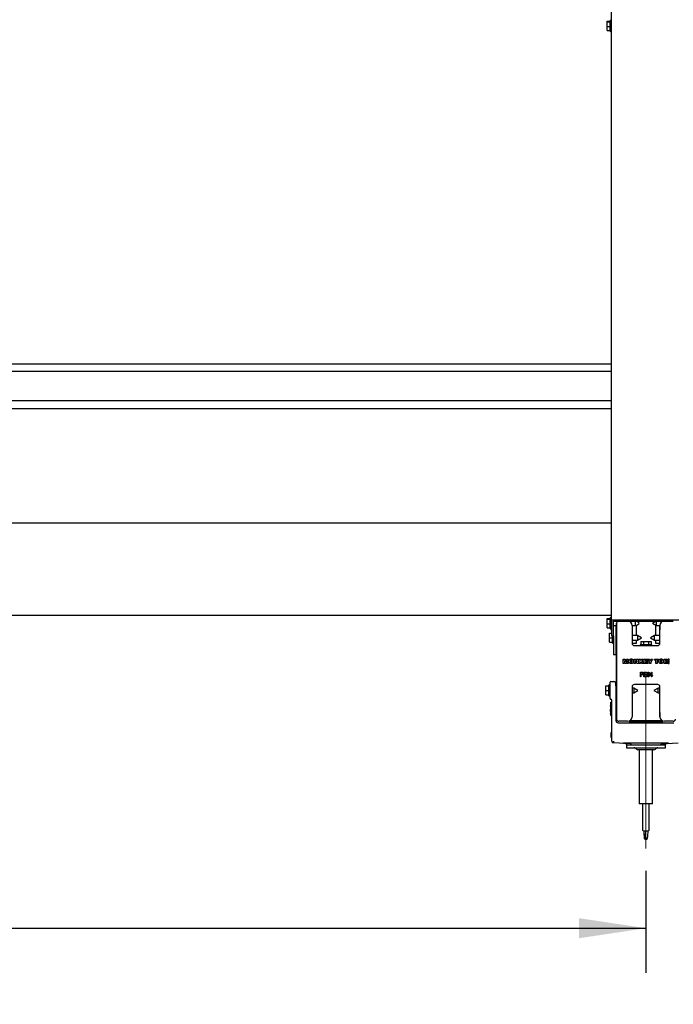
# Model space of a CAD drawing. Units: millimetres. Extents: x 165 to 8330, y 78 to 5840.
# Drawn here: x 2187 to 2774, y 1195 to 2079 of the extents above; entities that cross this region are included whole.
import ezdxf

# ---------------------------------------------------------------- set-up
doc = ezdxf.new("R2010")
doc.units = ezdxf.units.MM
doc.header["$LTSCALE"] = 20
doc.linetypes.add('CENTERX2', pattern=[20.32, 12.7, -2.54, 2.54, -2.54])
doc.layers.add('MODEL_&_ANNOTATIONS', color=7, linetype='Continuous')
doc.styles.add('SLDTEXTSTYLE0', font='TXT', dxfattribs={"width": 0.605})
doc.dimstyles.new('SLDDIMSTYLE1', dxfattribs={"dimtxt": 51.366374, "dimasz": 60, "dimexe": 0, "dimexo": 0.0625, "dimgap": 12.841593, "dimtad": 1, "dimdec": 1, "dimrnd": 1e-09, "dimzin": 12, "dimdsep": 46, "dimtxsty": 'SLDTEXTSTYLE0', "dimsah": 1, "dimcen": 0.09, "dimadec": 0, "dimazin": 3, "dimtfac": 1, "dimtofl": 0, "dimtmove": 0, "dimatfit": 3, "dimfxl": 1, "dimfrac": 2, "dimtolj": 1, "dimtzin": 12, "dimarcsym": 0})

# ---------------------------------------------------------------- blocks, each defined once
blk = doc.blocks.new('_D')
at = {"layer": 'MODEL_&_ANNOTATIONS'}
for p, q in [((498.98, 1315.27), (498.98, 1223.72)), ((2748.98, 1315.27), (2748.98, 1223.72)), ((498.98, 1263.72), (2748.98, 1263.72))]:
    blk.add_line(p, q, dxfattribs=at)
for points in [[(498.98, 1263.72), (558.98, 1254.72), (558.98, 1272.72)], [(2748.98, 1263.72), (2688.98, 1272.72), (2688.98, 1254.72)]]:
    blk.add_solid(points, dxfattribs=at)
at = {"layer": 'MODEL_&_ANNOTATIONS', "char_height": 52.917, "attachment_point": 1, "style": 'SLDTEXTSTYLE0'}
for s, insert in [('3000', (1435.61, 1331.94)), ('max.', (1612.24, 1331.94))]:
    blk.add_mtext(s, dxfattribs=dict(at, insert=insert))
blk = doc.blocks.new('_D_1')
at = {"layer": 'MODEL_&_ANNOTATIONS'}
for p, q in [((348.98, 1605.36), (348.98, 1072.71)), ((5148.98, 1605.36), (5148.98, 1072.71)), ((5148.98, 1112.71), (348.98, 1112.71))]:
    blk.add_line(p, q, dxfattribs=at)
for points in [[(348.98, 1112.71), (408.98, 1103.71), (408.98, 1121.71)], [(5148.98, 1112.71), (5088.98, 1121.71), (5088.98, 1103.71)]]:
    blk.add_solid(points, dxfattribs=at)
at = {"layer": 'MODEL_&_ANNOTATIONS', "attachment_point": 1, "style": 'SLDTEXTSTYLE0'}
for s, insert, char_height in [('mm Common Module Lengths', (2353.47, 1180.98), 52.9167), ('4800', (2196.68, 1180.98), 52.917), ('OTHER LENGTHS AVAILABLE ON REQUEST', (2004.61, 1102.09), 52.9167)]:
    blk.add_mtext(s, dxfattribs=dict(at, insert=insert, char_height=char_height))

msp = doc.modelspace()

# ---------------------------------------------------------------- linework, layer by layer
at = {"color": 7, "linetype": 'Continuous', "lineweight": 25}
for p, q in [((2717.98, 1539.76), (2717.98, 2089.01)), ((2714.28, 2078.18), (2716.98, 2078.18)), ((2714.28, 2077.68), (2714.28, 2078.18)), ((2714.28, 2077.68), (2716.98, 2077.68)), ((2714.28, 2073.45), (2714.28, 2077.68)), ((2717.48, 2079.2), (2716.98, 2078.7)), ((2716.98, 2069.2), (2716.98, 2078.7)), ((2717.98, 2079.2), (2717.48, 2079.2)), ((2717.48, 2079.2), (2717.48, 2068.7)), ((2714.28, 2073.45), (2716.98, 2073.45)), ((2714.28, 2069.72), (2714.28, 2073.45)), ((2714.28, 2069.72), (2716.98, 2069.72)), ((2716.98, 2069.2), (2717.48, 2068.7)), ((2717.48, 2068.7), (2717.98, 2068.7)), ((2717.98, 1770.33), (1654.98, 1770.33)), ((2717.98, 1763.56), (1654.98, 1763.56)), ((2717.98, 1737.16), (1654.98, 1737.16)), ((1654.98, 1730.39), (2717.98, 1730.39)), ((2717.98, 1627.36), (1654.98, 1627.36)), ((2717.98, 1544.56), (1740.98, 1544.56)), ((2714.28, 1541.74), (2716.98, 1541.74)), ((2714.28, 1541.24), (2714.28, 1541.74)), ((2714.28, 1537.01), (2714.28, 1541.24)), ((2714.28, 1541.24), (2716.98, 1541.24)), ((2717.48, 1542.77), (2716.98, 1542.27)), ((2716.98, 1532.77), (2716.98, 1542.27)), ((2717.98, 1542.77), (2717.48, 1542.77)), ((2717.48, 1542.77), (2717.48, 1532.27)), ((2717.98, 1539.76), (2717.98, 1531.31)), ((2778.48, 1540.37), (2719.48, 1540.37)), ((2719.98, 1526.28), (2719.98, 1539.36)), ((2720.48, 1539.56), (2724.58, 1539.56)), ((2724.58, 1539.56), (2724.58, 1539.56)), ((2724.58, 1539.56), (2732.58, 1539.56)), ((2732.58, 1539.56), (2765.58, 1539.56)), ((2739.35, 1539.56), (2739.35, 1537.29)), ((2740.58, 1538.91), (2740.58, 1539.56)), ((2758.53, 1539.56), (2754.98, 1537.52)), ((2757.58, 1539.56), (2757.58, 1539.01)), ((2758.62, 1537.29), (2758.62, 1539.56)), ((2765.58, 1539.56), (2765.58, 1539.56)), ((2765.58, 1539.56), (2773.58, 1539.56)), ((2714.28, 1537.01), (2716.98, 1537.01)), ((2714.28, 1533.29), (2714.28, 1537.01)), ((2714.28, 1533.29), (2716.98, 1533.29)), ((2716.98, 1532.77), (2717.48, 1532.27)), ((2717.48, 1532.27), (2717.98, 1532.27)), ((2717.98, 1531.31), (2718.48, 1531.11)), ((2717.98, 1530.91), (2717.98, 1531.31)), ((2718.48, 1531.11), (2717.98, 1530.91)), ((2717.98, 1530.91), (2717.98, 1526.28)), ((2719.98, 1535.42), (2722.58, 1535.42)), ((2721.98, 1535.42), (2721.98, 1509.56)), ((2722.58, 1537.56), (2722.58, 1451.56)), ((2722.58, 1451.56), (2722.58, 1537.56)), ((2736.58, 1535.56), (2736.58, 1519.56)), ((2736.58, 1535.42), (2739.35, 1535.42)), ((2739.35, 1537.29), (2739.35, 1535.42)), ((2740.58, 1526.66), (2740.58, 1536.13)), ((2754.98, 1537.52), (2758.62, 1535.42)), ((2757.58, 1536.02), (2757.58, 1526.66)), ((2758.62, 1535.42), (2758.62, 1537.29)), ((2758.62, 1535.42), (2761.58, 1535.42)), ((2761.58, 1535.56), (2761.58, 1531.56)), ((2761.58, 1519.56), (2761.58, 1535.56)), ((2761.58, 1531.56), (2761.58, 1531.56)), ((2761.58, 1531.26), (2761.58, 1531.56)), ((2761.58, 1531.26), (2761.58, 1531.26)), ((2716.28, 1524.56), (2716.28, 1528.56)), ((2716.28, 1528.56), (2717.98, 1528.56)), ((2716.28, 1524.56), (2718.98, 1524.56)), ((2716.28, 1520.56), (2716.28, 1524.56)), ((2717.98, 1526.28), (2719.98, 1526.28)), ((2718.98, 1524.56), (2718.98, 1526.28)), ((2718.98, 1519.81), (2718.98, 1524.56)), ((2719.48, 1526.28), (2719.48, 1524.56)), ((2719.48, 1524.56), (2719.48, 1519.31)), ((2719.98, 1526.28), (2719.98, 1509.56)), ((2722.58, 1526.66), (2721.98, 1526.66)), ((2721.98, 1522.46), (2722.58, 1522.46)), ((2741.35, 1526.66), (2736.58, 1526.66)), ((2736.58, 1522.46), (2741.35, 1522.46)), ((2740.58, 1519.56), (2740.58, 1522.46)), ((2744.98, 1524.56), (2741.35, 1526.66)), ((2741.35, 1526.66), (2741.35, 1522.46)), ((2741.35, 1522.46), (2744.98, 1524.56)), ((2744.46, 1521.26), (2744.46, 1518.56)), ((2744.46, 1521.26), (2746.77, 1521.26)), ((2744.46, 1521.26), (2744.46, 1518.56)), ((2744.46, 1521.26), (2744.46, 1521.26)), ((2746.77, 1521.26), (2746.77, 1518.56)), ((2746.77, 1521.26), (2751.39, 1521.26)), ((2751.39, 1521.26), (2751.39, 1518.56)), ((2751.39, 1521.26), (2753.7, 1521.26)), ((2756.62, 1526.66), (2752.98, 1524.56)), ((2752.98, 1524.56), (2756.62, 1522.46)), ((2753.7, 1521.26), (2753.7, 1518.56)), ((2761.58, 1526.66), (2756.62, 1526.66)), ((2756.62, 1522.46), (2756.62, 1526.66)), ((2756.62, 1522.46), (2761.58, 1522.46)), ((2757.58, 1522.46), (2757.58, 1519.56)), ((2716.28, 1520.56), (2718.98, 1520.56)), ((2718.98, 1519.81), (2719.48, 1519.31)), ((2719.48, 1519.31), (2719.98, 1519.31)), ((2736.58, 1519.56), (2740.58, 1519.56)), ((2738.58, 1517.56), (2759.58, 1517.56)), ((2744.33, 1518.56), (2743.83, 1518.06)), ((2744.33, 1518.56), (2743.83, 1518.06)), ((2743.83, 1518.06), (2743.83, 1517.56)), ((2743.83, 1518.06), (2743.83, 1517.56)), ((2746.46, 1518.06), (2743.83, 1518.06)), ((2743.83, 1518.06), (2743.83, 1518.06)), ((2744.33, 1518.56), (2746.71, 1518.56)), ((2744.33, 1518.56), (2744.33, 1518.56)), ((2754.33, 1518.06), (2746.46, 1518.06)), ((2746.71, 1518.56), (2753.83, 1518.56)), ((2754.33, 1518.06), (2753.83, 1518.56)), ((2754.33, 1517.56), (2754.33, 1518.06)), ((2757.58, 1519.56), (2761.58, 1519.56)), ((2761.58, 1519.56), (2761.58, 1519.58)), ((2719.98, 1509.56), (2721.48, 1509.56)), ((2721.48, 1509.56), (2721.98, 1509.56)), ((2728.65, 1501.43), (2728.65, 1505.43)), ((2728.65, 1505.43), (2730.23, 1505.43)), ((2729.83, 1503.36), (2729.83, 1501.43)), ((2730.47, 1501.43), (2729.97, 1503.34)), ((2730.23, 1505.43), (2730.77, 1503.43)), ((2731.03, 1503.42), (2731.59, 1505.43)), ((2731.84, 1503.39), (2731.35, 1501.43)), ((2731.59, 1505.43), (2733.16, 1505.43)), ((2731.84, 1503.42), (2731.84, 1503.39)), ((2731.98, 1501.43), (2732, 1503.4)), ((2733.16, 1505.43), (2733.16, 1501.43)), ((2738.45, 1501.43), (2738.45, 1505.43)), ((2738.45, 1505.43), (2739.68, 1505.43)), ((2739.68, 1505.43), (2740.76, 1503.57)), ((2739.68, 1503.3), (2739.68, 1501.43)), ((2740.96, 1501.43), (2739.87, 1503.28)), ((2740.96, 1503.54), (2740.96, 1505.43)), ((2740.96, 1505.43), (2742.19, 1505.43)), ((2742.19, 1505.43), (2742.19, 1501.43)), ((2742.96, 1501.43), (2742.96, 1505.43)), ((2742.96, 1505.43), (2744.24, 1505.43)), ((2744.24, 1505.43), (2744.24, 1504.1)), ((2744.24, 1504.1), (2745.39, 1505.43)), ((2744.56, 1503.03), (2744.24, 1502.7)), ((2745.53, 1501.43), (2744.56, 1503.03)), ((2745.39, 1505.43), (2746.88, 1505.43)), ((2746.88, 1505.43), (2745.45, 1503.95)), ((2745.45, 1503.95), (2747.06, 1501.43)), ((2747.27, 1501.43), (2747.27, 1505.43)), ((2747.27, 1505.43), (2750.47, 1505.43)), ((2750.47, 1504.45), (2748.55, 1504.45)), ((2748.55, 1504.45), (2748.55, 1503.89)), ((2748.55, 1503.89), (2750.17, 1503.89)), ((2750.17, 1503.02), (2748.55, 1503.02)), ((2748.55, 1503.02), (2748.55, 1502.4)), ((2750.17, 1503.89), (2750.17, 1503.02)), ((2750.47, 1505.43), (2750.47, 1504.45)), ((2752.19, 1502.91), (2750.7, 1505.43)), ((2750.7, 1505.43), (2752.14, 1505.43)), ((2752.14, 1505.43), (2752.83, 1504.07)), ((2752.83, 1504.07), (2753.52, 1505.43)), ((2754.91, 1505.43), (2753.47, 1502.91)), ((2753.52, 1505.43), (2754.91, 1505.43)), ((2756.75, 1504.4), (2756.75, 1505.43)), ((2756.75, 1505.43), (2760.29, 1505.43)), ((2757.88, 1504.4), (2756.75, 1504.4)), ((2757.88, 1501.43), (2757.88, 1504.4)), ((2760.29, 1504.4), (2759.16, 1504.4)), ((2759.16, 1504.4), (2759.16, 1501.43)), ((2760.29, 1505.43), (2760.29, 1504.4)), ((2765.27, 1501.43), (2765.27, 1505.43)), ((2765.27, 1505.43), (2768.47, 1505.43)), ((2768.47, 1504.45), (2766.55, 1504.45)), ((2766.55, 1504.45), (2766.55, 1503.89)), ((2766.55, 1503.89), (2768.17, 1503.89)), ((2768.17, 1503.02), (2766.55, 1503.02)), ((2766.55, 1503.02), (2766.55, 1502.4)), ((2768.17, 1503.89), (2768.17, 1503.02)), ((2768.47, 1505.43), (2768.47, 1504.45)), ((2768.93, 1505.43), (2768.93, 1504.47)), ((2769.85, 1505.43), (2768.93, 1505.43)), ((2768.93, 1504.47), (2769.85, 1504.47)), ((2769.85, 1503.88), (2768.93, 1503.88)), ((2768.93, 1503.88), (2768.93, 1503.01)), ((2768.93, 1503.01), (2769.85, 1503.01)), ((2769.85, 1504.47), (2769.85, 1505.43)), ((2769.85, 1503.01), (2769.85, 1503.88)), ((2729.83, 1501.43), (2728.65, 1501.43)), ((2731.35, 1501.43), (2730.47, 1501.43)), ((2733.16, 1501.43), (2731.98, 1501.43)), ((2739.68, 1501.43), (2738.45, 1501.43)), ((2742.19, 1501.43), (2740.96, 1501.43)), ((2744.24, 1501.43), (2742.96, 1501.43)), ((2744.24, 1502.7), (2744.24, 1501.43)), ((2747.06, 1501.43), (2745.53, 1501.43)), ((2750.55, 1501.43), (2747.27, 1501.43)), ((2748.55, 1502.4), (2750.55, 1502.4)), ((2750.55, 1502.4), (2750.55, 1501.43)), ((2752.19, 1501.43), (2752.19, 1502.91)), ((2753.47, 1501.43), (2752.19, 1501.43)), ((2753.47, 1502.91), (2753.47, 1501.43)), ((2759.16, 1501.43), (2757.88, 1501.43)), ((2768.55, 1501.43), (2765.27, 1501.43)), ((2766.55, 1502.4), (2768.55, 1502.4)), ((2768.55, 1502.4), (2768.55, 1501.43)), ((2769.85, 1502.4), (2768.93, 1502.4)), ((2768.93, 1502.4), (2768.93, 1501.43)), ((2768.93, 1501.43), (2769.85, 1501.43)), ((2769.85, 1501.43), (2769.85, 1502.4)), ((2744.11, 1489.56), (2744.11, 1493.56)), ((2744.11, 1493.56), (2745.35, 1493.56)), ((2744.53, 1489.56), (2744.11, 1489.56)), ((2745.39, 1493.09), (2744.53, 1493.09)), ((2744.53, 1493.09), (2744.53, 1491.64)), ((2744.53, 1491.64), (2745.4, 1491.64)), ((2745.37, 1491.17), (2744.53, 1491.17)), ((2744.53, 1491.17), (2744.53, 1489.56)), ((2747.18, 1489.56), (2747.18, 1493.56)), ((2747.18, 1493.56), (2749.57, 1493.56)), ((2749.62, 1489.56), (2747.18, 1489.56)), ((2749.57, 1493.09), (2747.6, 1493.09)), ((2747.6, 1493.09), (2747.6, 1491.85)), ((2747.6, 1491.85), (2749.47, 1491.85)), ((2749.47, 1491.38), (2747.6, 1491.38)), ((2747.6, 1491.38), (2747.6, 1490.03)), ((2747.6, 1490.03), (2749.62, 1490.03)), ((2749.47, 1491.85), (2749.47, 1491.38)), ((2749.57, 1493.56), (2749.57, 1493.09)), ((2749.62, 1490.03), (2749.62, 1489.56)), ((2752.48, 1491.01), (2753.9, 1493.61)), ((2752.48, 1490.55), (2752.48, 1491.01)), ((2753.88, 1490.55), (2752.48, 1490.55)), ((2753.88, 1492.82), (2752.89, 1491.01)), ((2752.89, 1491.01), (2753.88, 1491.01)), ((2753.88, 1491.01), (2753.88, 1492.82)), ((2753.88, 1489.56), (2753.88, 1490.55)), ((2754.3, 1489.56), (2753.88, 1489.56)), ((2753.9, 1493.61), (2754.3, 1493.61)), ((2754.3, 1493.61), (2754.3, 1491.01)), ((2754.3, 1491.01), (2754.76, 1491.01)), ((2754.76, 1490.55), (2754.3, 1490.55)), ((2754.3, 1490.55), (2754.3, 1489.56)), ((2754.76, 1491.01), (2754.76, 1490.55)), ((2713.03, 1481.27), (2715.73, 1481.27)), ((2713.03, 1477.27), (2713.03, 1481.27)), ((2713.03, 1477.27), (2715.73, 1477.27)), ((2713.03, 1473.27), (2713.03, 1477.27)), ((2716.23, 1482.52), (2715.73, 1482.02)), ((2715.73, 1477.27), (2715.73, 1482.02)), ((2715.73, 1472.52), (2715.73, 1477.27)), ((2716.73, 1482.52), (2716.23, 1482.52)), ((2716.23, 1482.52), (2716.23, 1477.27)), ((2716.23, 1477.27), (2716.23, 1472.02)), ((2716.73, 1478.33), (2716.73, 1484.52)), ((2716.73, 1470.02), (2716.73, 1478.33)), ((2717.48, 1485.27), (2720.27, 1485.27)), ((2721.77, 1483.78), (2721.82, 1478.33)), ((2722.58, 1479.37), (2721.81, 1479.37)), ((2721.82, 1478.33), (2722.06, 1450.25)), ((2736.58, 1480.56), (2736.58, 1453.56)), ((2738.1, 1479.37), (2736.58, 1479.37)), ((2741.73, 1477.27), (2738.1, 1479.37)), ((2738.1, 1479.37), (2738.1, 1475.17)), ((2738.1, 1475.17), (2741.73, 1477.27)), ((2759.58, 1482.56), (2738.58, 1482.56)), ((2759.87, 1479.37), (2756.23, 1477.27)), ((2756.23, 1477.27), (2759.87, 1475.17)), ((2761.58, 1479.37), (2759.87, 1479.37)), ((2759.87, 1475.17), (2759.87, 1479.37)), ((2761.58, 1479.37), (2761.58, 1480.56)), ((2761.58, 1453.56), (2761.58, 1480.56)), ((2713.03, 1473.27), (2715.73, 1473.27)), ((2715.73, 1472.52), (2716.23, 1472.02)), ((2716.23, 1472.02), (2716.73, 1472.02)), ((2717.61, 1469.27), (2717.48, 1469.27)), ((2718.23, 1431.68), (2718.23, 1468.52)), ((2721.84, 1475.17), (2722.58, 1475.17)), ((2736.58, 1475.17), (2738.1, 1475.17)), ((2759.87, 1475.17), (2761.58, 1475.17)), ((2761.58, 1457.56), (2761.58, 1475.17)), ((2717.08, 1463.72), (2717.48, 1463.72)), ((2717.08, 1463.33), (2717.08, 1463.72)), ((2717.08, 1463.72), (2717.48, 1463.72)), ((2717.08, 1463.72), (2717.08, 1463.72)), ((2717.48, 1463.33), (2717.08, 1463.33)), ((2717.08, 1463.32), (2717.08, 1463.33)), ((2717.48, 1463.32), (2717.08, 1463.32)), ((2717.08, 1463.1), (2717.08, 1463.32)), ((2717.08, 1463.1), (2717.08, 1462.16)), ((2717.08, 1462.16), (2717.08, 1461.37)), ((2717.08, 1462.16), (2717.48, 1462.16)), ((2717.08, 1461.37), (2717.48, 1461.37)), ((2717.08, 1461.37), (2717.08, 1460.12)), ((2717.08, 1460.12), (2717.48, 1460.12)), ((2717.08, 1460.12), (2717.08, 1460)), ((2717.08, 1460), (2717.48, 1460)), ((2717.08, 1459.92), (2717.08, 1460)), ((2717.08, 1459.36), (2717.08, 1459.92)), ((2717.48, 1459.36), (2717.08, 1459.36)), ((2717.08, 1458.99), (2717.08, 1459.36)), ((2717.08, 1458.34), (2717.08, 1458.99)), ((2717.48, 1466.77), (2718.23, 1466.77)), ((2717.48, 1464.77), (2717.48, 1466.77)), ((2717.48, 1456.77), (2717.48, 1464.77)), ((2717.08, 1458.34), (2717.48, 1458.34)), ((2717.08, 1458.34), (2717.08, 1458.33)), ((2717.08, 1458.33), (2717.48, 1458.33)), ((2717.08, 1458.33), (2717.08, 1456.76)), ((2717.08, 1456.58), (2717.08, 1456.76)), ((2717.08, 1456.58), (2717.48, 1456.58)), ((2717.48, 1454.77), (2717.48, 1456.77)), ((2717.48, 1454.77), (2718.23, 1454.77)), ((2735.53, 1450.13), (2734.15, 1448.77)), ((2735.88, 1450.27), (2762.09, 1450.27)), ((2761.58, 1457.56), (2761.58, 1457.56)), ((2761.58, 1457.56), (2761.58, 1453.56)), ((2763.82, 1448.77), (2762.44, 1450.13)), ((2724.06, 1448.27), (2773.91, 1448.27)), ((2724.58, 1449.56), (2724.58, 1449.56)), ((2732.58, 1449.56), (2724.58, 1449.56)), ((2734.15, 1448.77), (2734.14, 1448.27)), ((2736.36, 1448.77), (2734.15, 1448.77)), ((2737.53, 1448.77), (2736.36, 1448.77)), ((2736.67, 1448.27), (2736.65, 1448.27)), ((2737.96, 1448.77), (2737.53, 1448.77)), ((2739.41, 1448.77), (2737.96, 1448.77)), ((2758.55, 1448.77), (2739.41, 1448.77)), ((2760.01, 1448.77), (2758.55, 1448.77)), ((2760.44, 1448.77), (2760.01, 1448.77)), ((2761.61, 1448.77), (2760.44, 1448.77)), ((2761.32, 1448.27), (2761.3, 1448.27)), ((2763.82, 1448.77), (2761.61, 1448.77)), ((2763.83, 1448.27), (2763.82, 1448.77)), ((2765.58, 1449.56), (2765.58, 1449.56)), ((2773.58, 1449.56), (2765.58, 1449.56)), ((2717.48, 1439.32), (2718.23, 1439.32)), ((2717.48, 1439.27), (2718.23, 1439.27)), ((2717.48, 1438.25), (2718.23, 1438.25)), ((2717.48, 1437.46), (2718.23, 1437.46)), ((2717.48, 1436.47), (2718.23, 1436.47)), ((2717.48, 1435.22), (2718.23, 1435.22)), ((2719.99, 1430.16), (2719.64, 1430.18)), ((2734.9, 1429.19), (2719.99, 1430.16)), ((2731.29, 1430.09), (2766.68, 1430.09)), ((2731.29, 1430.09), (2731.29, 1430.09)), ((2731.48, 1428.27), (2731.48, 1425.77)), ((2731.48, 1428.27), (2748.98, 1428.27)), ((2731.48, 1425.77), (2748.98, 1425.77)), ((2734.53, 1429.21), (2734.53, 1429.21)), ((2734.53, 1429.21), (2734.53, 1429.21)), ((2734.9, 1429.19), (2734.9, 1429.19)), ((2739.55, 1425.28), (2740.42, 1424.52)), ((2756.23, 1424.02), (2741.74, 1424.02)), ((2742.98, 1424.02), (2742.98, 1390.27)), ((2748.98, 1428.27), (2766.48, 1428.27)), ((2748.98, 1425.77), (2766.48, 1425.77)), ((2754.98, 1390.27), (2754.98, 1424.02)), ((2757.55, 1424.52), (2758.42, 1425.28)), ((2763.07, 1429.19), (2763.06, 1429.19)), ((2763.07, 1429.19), (2777.98, 1430.16)), ((2763.44, 1429.21), (2763.45, 1429.21)), ((2763.44, 1429.21), (2763.44, 1429.21)), ((2766.48, 1425.77), (2766.48, 1428.27)), ((2766.68, 1430.09), (2766.68, 1430.09)), ((2742.98, 1390.27), (2742.98, 1375.27)), ((2754.98, 1375.27), (2754.98, 1390.27)), ((2754.98, 1375.27), (2742.98, 1375.27)), ((2745.98, 1375.27), (2745.98, 1351.77)), ((2751.98, 1351.77), (2751.98, 1375.27)), ((2748.98, 1343.27), (2747.5, 1344.21)), ((2747.71, 1344.35), (2748.98, 1343.27)), ((2748.98, 1343.27), (2750.47, 1344.21))]:
    msp.add_line(p, q, dxfattribs=at)
at = {"color": 7, "linetype": 'Continuous', "lineweight": 25, "flags": 128}
for points in [[(2719.48, 1540.37), (2719.19, 1540.35), (2718.91, 1540.32), (2718.65, 1540.26), (2718.42, 1540.19), (2718.24, 1540.1), (2718.1, 1539.99), (2718.01, 1539.88), (2717.98, 1539.76)], [(2719.98, 1539.36), (2719.99, 1539.4), (2720.02, 1539.44), (2720.07, 1539.47), (2720.13, 1539.5), (2720.21, 1539.53), (2720.29, 1539.55), (2720.39, 1539.56), (2720.48, 1539.56)]]:
    msp.add_lwpolyline(points, dxfattribs=at)
at = {"color": 7, "linetype": 'Continuous', "lineweight": 25}
for centre, radius, start, end in [((2724.58, 1537.56), 2, 90, 180), ((2724.58, 1537.56), 2, 90, 180), ((2732.58, 1535.56), 4, 360, 90), ((2765.58, 1535.56), 4, 90, 180), ((2765.58, 1535.56), 4, 90, 180), ((2738.58, 1519.56), 2, 180, 270), ((2759.58, 1519.56), 2, 270, 0), ((2759.58, 1519.56), 2, 270, 0), ((2717.48, 1484.52), 0.75, 90, 180), ((2720.27, 1483.77), 1.5, 0.5, 90), ((2738.58, 1480.56), 2, 90, 180), ((2759.58, 1480.56), 2, 0, 90), ((2759.58, 1480.56), 2, 360, 90), ((2717.48, 1470.02), 0.75, 180, 270), ((2717.48, 1468.52), 0.75, 0, 90), ((2724.06, 1450.27), 2, 180.50322, 269.99894), ((2724.06, 1450.27), 2, 180.5, 270), ((2724.58, 1451.56), 2, 180, 270), ((2724.58, 1451.56), 2, 180, 270), ((2732.58, 1453.56), 4, 270, 0), ((2735.88, 1449.77), 0.5, 90, 134.5), ((2765.58, 1453.56), 4, 180, 270), ((2765.58, 1453.56), 4, 180, 270), ((2762.09, 1449.77), 0.5, 45.5, 90), ((2773.58, 1451.56), 2, 270, 0), ((2719.73, 1431.68), 1.5, 180, 266.27869), ((2732.48, 1429.77), 1.5, 192.77495, 270), ((2738.23, 1423.77), 2, 48.81407, 90), ((2741.74, 1426.02), 2, 228.81407, 270), ((2756.23, 1426.02), 2, 270, 311.18593), ((2759.74, 1423.77), 2, 90, 131.18593), ((2765.48, 1429.77), 1.5, 270, 347.22505)]:
    msp.add_arc(centre, radius, start, end, dxfattribs=at)
for centre, major_axis, ratio, start_param, end_param in [((2719.97, 1431.66), (0.05, 1.5), 0.000283, 1.562079, 3.066273), ((2743.09, 1430.16), (23.16, -0.01), 0.004874, 3.141454, 3.216765), ((2748.98, 1351.77), (3, 0), 0.25, 3.141593, 4.712389), ((2748.98, 1343.27), (-1.48, 11.67), 0.1157, 0.80772, 1.47561), ((2748.98, 1343.27), (1.44, 11.32), 0.122954, 0.832125, 1.490782), ((2748.98, 1343.27), (2, 0), 0.700208, 0.734761, 2.260192), ((2748.98, 1351.77), (3, 0), 0.25, 4.712389, 6.283185), ((2748.98, 1343.27), (1.48, 11.67), 0.1157, 4.807575, 5.475465)]:
    msp.add_ellipse(centre, major_axis=major_axis, ratio=ratio, start_param=start_param, end_param=end_param, dxfattribs=at)
for points, knots in [([(2739.35, 1535.42), (2741.17, 1536.12), (2744.78, 1537.5), (2741.21, 1538.88), (2739.44, 1539.56)], [0, 0, 0, 0, 0.506688, 1, 1, 1, 1]), ([(2729.97, 1503.34), (2729.94, 1503.48), (2729.88, 1503.73), (2729.83, 1503.99), (2729.81, 1504.1)], [0, 0, 0, 0, 0.559958, 1, 1, 1, 1]), ([(2729.81, 1504.1), (2729.82, 1503.96), (2729.83, 1503.71), (2729.83, 1503.47), (2729.83, 1503.36)], [0, 0, 0, 0, 0.560005, 1, 1, 1, 1]), ([(2730.77, 1503.43), (2730.8, 1503.32), (2730.84, 1503.13), (2730.89, 1502.93), (2730.91, 1502.85)], [0, 0, 0, 0, 0.559994, 1, 1, 1, 1]), ([(2730.91, 1502.85), (2730.93, 1502.95), (2730.96, 1503.15), (2731.01, 1503.34), (2731.03, 1503.42)], [0, 0, 0, 0, 0.560094, 1, 1, 1, 1]), ([(2732, 1504.1), (2731.97, 1503.97), (2731.92, 1503.75), (2731.87, 1503.52), (2731.84, 1503.42)], [0, 0, 0, 0, 0.559997, 1, 1, 1, 1]), ([(2732, 1503.4), (2732, 1503.53), (2732, 1503.76), (2732, 1503.99), (2732, 1504.1)], [0, 0, 0, 0, 0.56, 1, 1, 1, 1]), ([(2733.73, 1503.45), (2733.75, 1503.77), (2733.8, 1504.39), (2734.34, 1505.12), (2735.07, 1505.49), (2735.56, 1505.52), (2735.81, 1505.53)], [0, 0, 0, 0, 0.280271, 0.559097, 0.779208, 1, 1, 1, 1]), ([(2735.81, 1501.38), (2735.49, 1501.4), (2734.87, 1501.45), (2734.14, 1501.99), (2733.77, 1502.72), (2733.74, 1503.21), (2733.73, 1503.45)], [0, 0, 0, 0, 0.2802662, 0.5590818, 0.7792069, 1, 1, 1, 1]), ([(2735.81, 1504.51), (2735.68, 1504.5), (2735.49, 1504.48), (2735.27, 1504.34), (2735.03, 1504.04), (2735.02, 1503.71), (2735.01, 1503.45)], [0, 0, 0, 0, 0.250342, 0.375921, 0.501517, 1, 1, 1, 1]), ([(2735.01, 1503.45), (2735.02, 1503.19), (2735.04, 1502.87), (2735.27, 1502.57), (2735.49, 1502.43), (2735.68, 1502.41), (2735.81, 1502.4)], [0, 0, 0, 0, 0.498437, 0.624043, 0.749633, 1, 1, 1, 1]), ([(2735.81, 1505.53), (2736.12, 1505.51), (2736.74, 1505.46), (2737.47, 1504.91), (2737.84, 1504.19), (2737.87, 1503.7), (2737.88, 1503.45)], [0, 0, 0, 0, 0.280275, 0.559092, 0.779201, 1, 1, 1, 1]), ([(2736.6, 1503.45), (2736.59, 1503.71), (2736.58, 1504.04), (2736.34, 1504.34), (2736.13, 1504.48), (2735.94, 1504.5), (2735.81, 1504.51)], [0, 0, 0, 0, 0.4986628, 0.6242513, 0.7497745, 1, 1, 1, 1]), ([(2735.81, 1502.4), (2735.94, 1502.41), (2736.13, 1502.43), (2736.34, 1502.57), (2736.58, 1502.87), (2736.59, 1503.19), (2736.6, 1503.45)], [0, 0, 0, 0, 0.250245, 0.375782, 0.501369, 1, 1, 1, 1]), ([(2737.88, 1503.45), (2737.86, 1503.14), (2737.81, 1502.52), (2737.27, 1501.79), (2736.54, 1501.42), (2736.05, 1501.39), (2735.81, 1501.38)], [0, 0, 0, 0, 0.280249, 0.559061, 0.779194, 1, 1, 1, 1]), ([(2739.87, 1503.28), (2739.82, 1503.38), (2739.73, 1503.57), (2739.67, 1503.76), (2739.64, 1503.85)], [0, 0, 0, 0, 0.55965, 1, 1, 1, 1]), ([(2739.64, 1503.85), (2739.65, 1503.75), (2739.68, 1503.57), (2739.68, 1503.38), (2739.68, 1503.3)], [0, 0, 0, 0, 0.559809, 1, 1, 1, 1]), ([(2740.76, 1503.57), (2740.81, 1503.47), (2740.9, 1503.28), (2740.96, 1503.08), (2740.99, 1503)], [0, 0, 0, 0, 0.559576, 1, 1, 1, 1]), ([(2740.99, 1503), (2740.98, 1503.1), (2740.96, 1503.28), (2740.96, 1503.46), (2740.96, 1503.54)], [0, 0, 0, 0, 0.55989, 1, 1, 1, 1]), ([(2760.55, 1503.45), (2760.57, 1503.77), (2760.62, 1504.39), (2761.16, 1505.12), (2761.89, 1505.49), (2762.38, 1505.52), (2762.63, 1505.53)], [0, 0, 0, 0, 0.2802705, 0.559097, 0.7792082, 1, 1, 1, 1]), ([(2762.63, 1501.38), (2762.31, 1501.4), (2761.69, 1501.45), (2760.96, 1501.99), (2760.59, 1502.72), (2760.56, 1503.21), (2760.55, 1503.45)], [0, 0, 0, 0, 0.280266, 0.559082, 0.779207, 1, 1, 1, 1]), ([(2762.63, 1504.51), (2762.5, 1504.5), (2762.31, 1504.48), (2762.09, 1504.34), (2761.86, 1504.04), (2761.84, 1503.71), (2761.83, 1503.45)], [0, 0, 0, 0, 0.250342, 0.375921, 0.501517, 1, 1, 1, 1]), ([(2761.83, 1503.45), (2761.84, 1503.19), (2761.86, 1502.87), (2762.09, 1502.57), (2762.31, 1502.43), (2762.5, 1502.41), (2762.63, 1502.4)], [0, 0, 0, 0, 0.498437, 0.624043, 0.749633, 1, 1, 1, 1]), ([(2762.63, 1505.53), (2762.94, 1505.51), (2763.56, 1505.46), (2764.29, 1504.91), (2764.66, 1504.19), (2764.69, 1503.7), (2764.7, 1503.45)], [0, 0, 0, 0, 0.280275, 0.559092, 0.779201, 1, 1, 1, 1]), ([(2763.42, 1503.45), (2763.41, 1503.71), (2763.4, 1504.04), (2763.16, 1504.34), (2762.95, 1504.48), (2762.76, 1504.5), (2762.63, 1504.51)], [0, 0, 0, 0, 0.498663, 0.624251, 0.749774, 1, 1, 1, 1]), ([(2762.63, 1502.4), (2762.76, 1502.41), (2762.95, 1502.43), (2763.16, 1502.57), (2763.4, 1502.87), (2763.41, 1503.19), (2763.42, 1503.45)], [0, 0, 0, 0, 0.250245, 0.375782, 0.501369, 1, 1, 1, 1]), ([(2764.7, 1503.45), (2764.68, 1503.14), (2764.63, 1502.52), (2764.09, 1501.79), (2763.36, 1501.42), (2762.87, 1501.39), (2762.63, 1501.38)], [0, 0, 0, 0, 0.280249, 0.559061, 0.779194, 1, 1, 1, 1]), ([(2745.35, 1493.56), (2745.47, 1493.56), (2745.69, 1493.56), (2745.9, 1493.51), (2745.99, 1493.48)], [0, 0, 0, 0, 0.560429, 1, 1, 1, 1]), ([(2746.61, 1492.4), (2746.59, 1492.21), (2746.57, 1491.84), (2746.27, 1491.38), (2745.81, 1491.19), (2745.52, 1491.18), (2745.37, 1491.17)], [0, 0, 0, 0, 0.280511, 0.559034, 0.778919, 1, 1, 1, 1]), ([(2746.19, 1492.38), (2746.18, 1492.49), (2746.16, 1492.73), (2745.97, 1493.02), (2745.66, 1493.09), (2745.48, 1493.09), (2745.39, 1493.09)], [0, 0, 0, 0, 0.280479, 0.559115, 0.778502, 1, 1, 1, 1]), ([(2745.4, 1491.64), (2745.52, 1491.64), (2745.75, 1491.65), (2746.05, 1491.82), (2746.18, 1492.1), (2746.19, 1492.29), (2746.19, 1492.38)], [0, 0, 0, 0, 0.281153, 0.559073, 0.778944, 1, 1, 1, 1]), ([(2745.99, 1493.48), (2746.1, 1493.42), (2746.32, 1493.31), (2746.56, 1492.92), (2746.59, 1492.6), (2746.61, 1492.4)], [0, 0, 0, 0, 0.279584, 0.560032, 1, 1, 1, 1]), ([(2750.09, 1491.56), (2750.1, 1491.99), (2750.12, 1492.64), (2750.47, 1493.33), (2750.83, 1493.58), (2751.05, 1493.6), (2751.16, 1493.61)], [0, 0, 0, 0, 0.500827, 0.749966, 0.874904, 1, 1, 1, 1]), ([(2751.15, 1489.51), (2751.04, 1489.52), (2750.83, 1489.54), (2750.47, 1489.79), (2750.1, 1490.48), (2750.09, 1491.12), (2750.09, 1491.56)], [0, 0, 0, 0, 0.125012, 0.250073, 0.498953, 1, 1, 1, 1]), ([(2751.14, 1493.2), (2751.06, 1493.18), (2750.9, 1493.15), (2750.68, 1492.9), (2750.51, 1492.36), (2750.51, 1491.88), (2750.5, 1491.56)], [0, 0, 0, 0, 0.123927, 0.24889, 0.49822, 1, 1, 1, 1]), ([(2750.5, 1491.56), (2750.51, 1491.24), (2750.51, 1490.75), (2750.69, 1490.21), (2750.92, 1489.96), (2751.08, 1489.94), (2751.16, 1489.92)], [0, 0, 0, 0, 0.501773, 0.750881, 0.875779, 1, 1, 1, 1]), ([(2751.8, 1491.56), (2751.8, 1491.88), (2751.8, 1492.37), (2751.62, 1492.92), (2751.38, 1493.16), (2751.22, 1493.18), (2751.14, 1493.2)], [0, 0, 0, 0, 0.501799, 0.750892, 0.875749, 1, 1, 1, 1]), ([(2752.22, 1491.56), (2752.2, 1491.13), (2752.18, 1490.48), (2751.84, 1489.78), (2751.47, 1489.54), (2751.26, 1489.52), (2751.15, 1489.51)], [0, 0, 0, 0, 0.500804, 0.749941, 0.874878, 1, 1, 1, 1]), ([(2751.16, 1493.61), (2751.24, 1493.61), (2751.4, 1493.59), (2751.68, 1493.46), (2751.81, 1493.29), (2751.89, 1493.19)], [0, 0, 0, 0, 0.280536, 0.560788, 1, 1, 1, 1]), ([(2751.16, 1489.92), (2751.24, 1489.94), (2751.4, 1489.97), (2751.62, 1490.22), (2751.8, 1490.76), (2751.8, 1491.24), (2751.8, 1491.56)], [0, 0, 0, 0, 0.1239826, 0.2489212, 0.4982533, 1, 1, 1, 1]), ([(2751.89, 1493.19), (2752.01, 1492.9), (2752.21, 1492.37), (2752.22, 1491.81), (2752.22, 1491.56)], [0, 0, 0, 0, 0.5583328, 1, 1, 1, 1]), ([(2717.48, 1439.27), (2717.48, 1439.26), (2717.48, 1439.22), (2717.48, 1438.98), (2717.48, 1438.63), (2717.48, 1438.38), (2717.48, 1438.25)], [0, 0, 0, 0, 0.280184, 0.559855, 0.78, 1, 1, 1, 1]), ([(2717.48, 1438.25), (2717.48, 1438.16), (2717.48, 1437.97), (2717.48, 1437.66), (2717.48, 1437.54), (2717.48, 1437.46)], [0, 0, 0, 0, 0.280496, 0.561003, 1, 1, 1, 1]), ([(2717.48, 1437.46), (2717.48, 1437.42), (2717.48, 1437.34), (2717.48, 1437.07), (2717.48, 1436.77), (2717.48, 1436.57), (2717.48, 1436.47)], [0, 0, 0, 0, 0.279807, 0.559185, 0.779408, 1, 1, 1, 1]), ([(2717.48, 1436.47), (2717.48, 1436.28), (2717.48, 1435.9), (2717.48, 1435.49), (2717.48, 1435.25), (2717.48, 1435.23), (2717.48, 1435.22)], [0, 0, 0, 0, 0.279401, 0.559064, 0.779378, 1, 1, 1, 1]), ([(2728.31, 1429.95), (2728.31, 1429.95), (2728.3, 1429.94), (2728.38, 1429.96), (2728.6, 1429.99), (2729.1, 1430.03), (2729.87, 1430.07), (2730.65, 1430.09), (2731.13, 1430.09), (2731.29, 1430.09)], [0, 0, 0, 0, 0.008928, 0.095333, 0.229834, 0.426258, 0.650223, 0.8871, 1, 1, 1, 1]), ([(2734.9, 1429.19), (2735.05, 1429.16), (2735.33, 1429.1), (2735.57, 1428.87), (2735.67, 1428.73), (2735.68, 1428.73)], [0, 0, 0, 0, 0.499659, 0.982447, 1, 1, 1, 1]), ([(2763.06, 1429.19), (2762.93, 1429.16), (2762.66, 1429.11), (2762.42, 1428.89), (2762.31, 1428.75), (2762.3, 1428.73), (2762.29, 1428.73)], [0, 0, 0, 0, 0.474492, 0.921827, 0.982464, 1, 1, 1, 1]), ([(2766.68, 1430.09), (2766.85, 1430.09), (2767.37, 1430.09), (2768.18, 1430.07), (2768.97, 1430.02), (2769.44, 1429.98), (2769.65, 1429.95), (2769.65, 1429.95), (2769.65, 1429.95)], [0, 0, 0, 0, 0.125934, 0.367261, 0.606812, 0.810141, 0.95146, 1, 1, 1, 1])]:
    msp.add_open_spline(points, degree=3, knots=knots, dxfattribs=at)
at = {"layer": 'MODEL_&_ANNOTATIONS', "linetype": 'CENTERX2', "lineweight": 18}
for p, q in [((2748.98, 1390.27), (2748.98, 1490.27)), ((2748.98, 1335.27), (2748.98, 1390.27))]:
    msp.add_line(p, q, dxfattribs=at)

# ---------------------------------------------------------------- dimensions: what is measured, and where the dimension line sits
at = {"layer": 'MODEL_&_ANNOTATIONS'}
dim = msp.add_linear_dim(base=(348.98, 1033.88), p1=(5148.98, 1625.36), p2=(348.98, 1625.36), angle=0, text='<>mm Common Module Lengths', dimstyle='SLDDIMSTYLE1', dxfattribs=at)
dim.commit()
dim.dimension.update_dxf_attribs({"geometry": '_D_1', "text_midpoint": (2747.4, 1033.88), "dimtype": 160})
dim = msp.add_linear_dim(base=(2748.98, 1263.72), p1=(498.98, 1335.27), p2=(2748.98, 1335.27), text='<> max.', dimstyle='SLDDIMSTYLE1', dxfattribs=at)
dim.commit()
dim.dimension.update_dxf_attribs({"geometry": '_D', "text_midpoint": (1600.24, 1263.72), "dimtype": 160})

doc.saveas('drawing.dxf')
